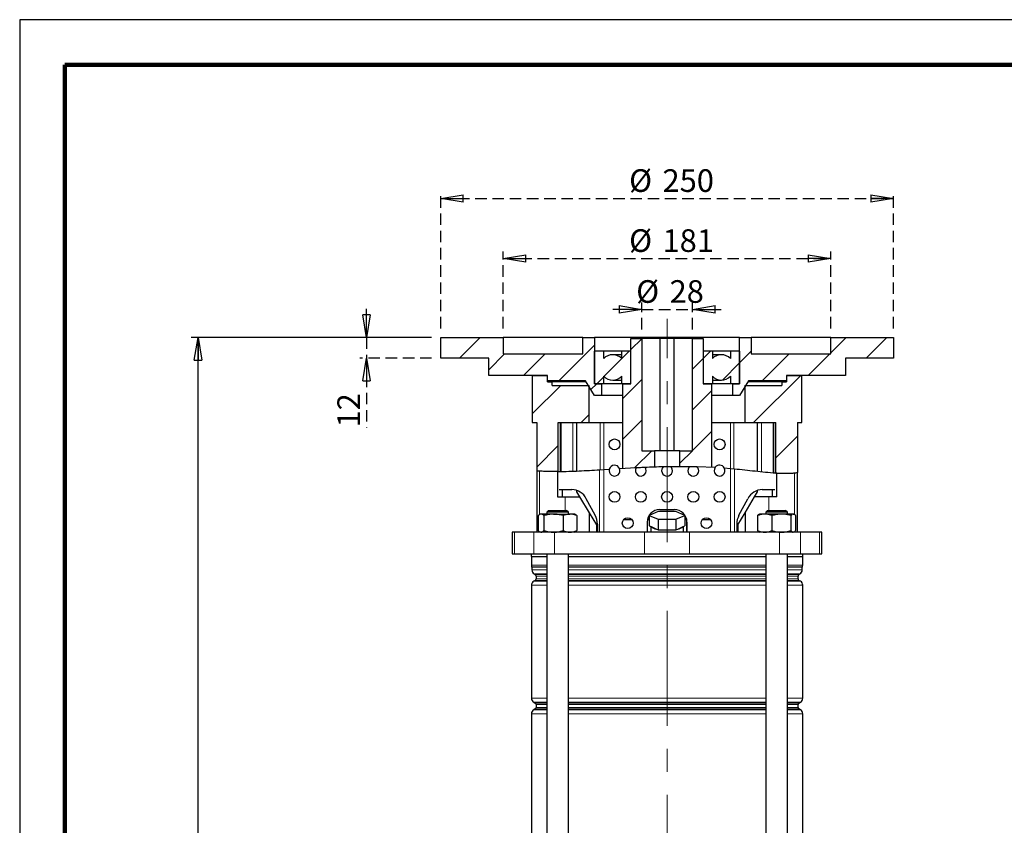
# Model space of a CAD drawing. Units: millimetres. Extents: x -4 to 213, y 0 to 297.
# Drawn here: x 0 to 109, y 208 to 297 of the extents above; entities that cross this region are included whole.
import ezdxf

# ---------------------------------------------------------------- set-up
doc = ezdxf.new("R2010")
doc.units = ezdxf.units.MM
doc.linetypes.add('CENTERX2', pattern=[20.32, 12.7, -2.54, 2.54, -2.54])
doc.linetypes.add('HIDDEN', pattern=[1.905, 1.27, -0.635])
doc.layers.add('FORMAT', color=7, linetype='Continuous')
doc.layers.add('TRATTEGGIO', color=7, linetype='HIDDEN')
doc.styles.add('SLDTEXTSTYLE0', font='TXT', dxfattribs={"width": 0.605})
doc.dimstyles.new('SLDDIMSTYLE0', dxfattribs={"dimtxt": 2.5, "dimasz": 2.5, "dimexe": 0, "dimexo": 0.0625, "dimtad": 1, "dimdec": 0, "dimlfac": 5, "dimrnd": 1e-09, "dimzin": 12, "dimdsep": 46, "dimtxsty": 'SLDTEXTSTYLE0', "dimblk1": 'CLOSED', "dimblk2": 'CLOSED', "dimsah": 1, "dimcen": 0.09, "dimadec": 0, "dimazin": 3, "dimtfac": 1, "dimtdec": 0, "dimtofl": 0, "dimtmove": 0, "dimatfit": 3, "dimldrblk": 'CLOSED', "dimfxl": 0, "dimfrac": 2, "dimtolj": 1, "dimtzin": 12, "dimarcsym": 0})
doc.dimstyles.new('SLDDIMSTYLE1', dxfattribs={"dimtxt": 2.5, "dimasz": 2.5, "dimexe": 0, "dimexo": 0.0625, "dimtad": 1, "dimlfac": 5, "dimrnd": 1e-09, "dimzin": 12, "dimdsep": 46, "dimtxsty": 'SLDTEXTSTYLE0', "dimblk1": 'CLOSED', "dimblk2": 'CLOSED', "dimsah": 1, "dimcen": 0.09, "dimadec": 0, "dimazin": 3, "dimtfac": 1, "dimtofl": 0, "dimtmove": 0, "dimatfit": 3, "dimldrblk": 'CLOSED', "dimfxl": 0, "dimfrac": 2, "dimtolj": 1, "dimtzin": 12, "dimarcsym": 0})
doc.dimstyles.new('SLDDIMSTYLE3', dxfattribs={"dimtxt": 2.5, "dimasz": 2.5, "dimexe": 0, "dimexo": 0.0625, "dimtad": 1, "dimlfac": 5, "dimrnd": 1e-09, "dimzin": 12, "dimdsep": 46, "dimtxsty": 'SLDTEXTSTYLE0', "dimblk1": 'CLOSED', "dimblk2": 'CLOSED', "dimsah": 1, "dimcen": 0.09, "dimadec": 0, "dimazin": 3, "dimtfac": 1, "dimtmove": 0, "dimatfit": 0, "dimldrblk": 'CLOSED', "dimfxl": 0, "dimfrac": 2, "dimtolj": 1, "dimtzin": 12, "dimarcsym": 0})
doc.dimstyles.new('SLDDIMSTYLE4', dxfattribs={"dimtxt": 2.5, "dimasz": 2.5, "dimexe": 0, "dimexo": 0.0625, "dimtad": 1, "dimdec": 0, "dimlfac": 5, "dimrnd": 1e-09, "dimzin": 12, "dimdsep": 46, "dimtxsty": 'SLDTEXTSTYLE0', "dimblk1": 'CLOSED', "dimblk2": 'CLOSED', "dimsah": 1, "dimcen": 0.09, "dimadec": 0, "dimazin": 3, "dimtfac": 1, "dimtdec": 0, "dimtmove": 0, "dimatfit": 0, "dimldrblk": 'CLOSED', "dimfxl": 0, "dimfrac": 2, "dimtolj": 1, "dimtzin": 12, "dimarcsym": 0})
pattern_1 = [(45, (0, 0), (-3.175, 3.175), [])]

# ---------------------------------------------------------------- blocks, each defined once
blk = doc.blocks.new('_Closed')
at = {"color": 0, "linetype": 'ByBlock', "lineweight": -2}
for p, q in [((-1, 0.166667), (0, 0)), ((-1, 0.166667), (-1, -0.166667)), ((0, 0), (-1, -0.166667)), ((0, 0), (-1, 0))]:
    blk.add_line(p, q, dxfattribs=at)
blk = doc.blocks.new('_D')
at = {"layer": 'FORMAT'}
for p, q in [((45.49, 261.9), (18.95, 261.9)), ((19.7, 137.2), (19.7, 261.9)), ((62.92, 137.2), (18.95, 137.2))]:
    blk.add_line(p, q, dxfattribs=at)
at = {"layer": 'FORMAT', "xscale": 2.5, "yscale": 2.5}
for p, rotation in [((19.7, 261.9), 90.0000000000004), ((19.7, 137.2), 270.0000000000004)]:
    blk.add_blockref('_Closed', p, dxfattribs=dict(at, rotation=rotation))
at = {"layer": 'FORMAT', "insert": (16.48, 197.2), "char_height": 2.5, "attachment_point": 1, "rotation": 90, "style": 'SLDTEXTSTYLE0'}
blk.add_mtext('624', dxfattribs=at)
blk = doc.blocks.new('_D_5')
at = {"layer": 'TRATTEGGIO'}
for p, q in [((38.3, 261.9), (38.3, 265.65)), ((45.49, 261.9), (37.55, 261.9)), ((38.3, 261.9), (38.3, 259.6)), ((45.49, 259.6), (37.55, 259.6)), ((38.3, 259.6), (38.3, 251.96))]:
    blk.add_line(p, q, dxfattribs=at)
at = {"layer": 'TRATTEGGIO', "xscale": 2.5, "yscale": 2.5}
for p, rotation in [((38.3, 261.9), 270.0000000000004), ((38.3, 259.6), 90.0000000000004)]:
    blk.add_blockref('_Closed', p, dxfattribs=dict(at, rotation=rotation))
at = {"layer": 'TRATTEGGIO', "insert": (35.08, 251.96), "char_height": 2.5, "attachment_point": 1, "rotation": 90, "style": 'SLDTEXTSTYLE0'}
blk.add_mtext('12', dxfattribs=at)
blk = doc.blocks.new('_D_7')
at = {"layer": 'TRATTEGGIO'}
for p, q in [((68.69, 262.8), (68.69, 265.76)), ((74.29, 262.8), (74.29, 265.76)), ((68.69, 265.01), (64.94, 265.01)), ((68.69, 265.01), (74.29, 265.01)), ((74.29, 265.01), (78.04, 265.01))]:
    blk.add_line(p, q, dxfattribs=at)
at = {"layer": 'TRATTEGGIO', "xscale": 2.5, "yscale": 2.5}
blk.add_blockref('_Closed', (68.69, 265.01), dxfattribs=at)
at = {"layer": 'TRATTEGGIO', "xscale": 2.5, "yscale": 2.5, "rotation": 180.0000000000004}
blk.add_blockref('_Closed', (74.29, 265.01), dxfattribs=at)
at = {"layer": 'TRATTEGGIO', "char_height": 2.5, "attachment_point": 1, "style": 'SLDTEXTSTYLE0'}
for s, insert in [('%%c', (68.08, 268.23)), ('28', (71.77, 268.23))]:
    blk.add_mtext(s, dxfattribs=dict(at, insert=insert))
blk = doc.blocks.new('_D_8')
at = {"layer": 'TRATTEGGIO'}
for p, q in [((53.39, 262.9), (53.39, 271.38)), ((89.59, 262.9), (89.59, 271.38)), ((53.39, 270.63), (89.59, 270.63))]:
    blk.add_line(p, q, dxfattribs=at)
at = {"layer": 'TRATTEGGIO', "xscale": 2.5, "yscale": 2.5, "rotation": 180.0000000000004}
blk.add_blockref('_Closed', (53.39, 270.63), dxfattribs=at)
at = {"layer": 'TRATTEGGIO', "xscale": 2.5, "yscale": 2.5}
blk.add_blockref('_Closed', (89.59, 270.63), dxfattribs=at)
at = {"layer": 'TRATTEGGIO', "char_height": 2.5, "attachment_point": 1, "style": 'SLDTEXTSTYLE0'}
for s, insert in [('%%c', (67.3, 273.85)), ('181', (70.99, 273.85))]:
    blk.add_mtext(s, dxfattribs=dict(at, insert=insert))
blk = doc.blocks.new('_D_9')
at = {"layer": 'TRATTEGGIO'}
for p, q in [((46.49, 262.9), (46.49, 278)), ((96.49, 262.9), (96.49, 278)), ((46.49, 277.25), (96.49, 277.25))]:
    blk.add_line(p, q, dxfattribs=at)
at = {"layer": 'TRATTEGGIO', "xscale": 2.5, "yscale": 2.5, "rotation": 180.0000000000004}
blk.add_blockref('_Closed', (46.49, 277.25), dxfattribs=at)
at = {"layer": 'TRATTEGGIO', "xscale": 2.5, "yscale": 2.5}
blk.add_blockref('_Closed', (96.49, 277.25), dxfattribs=at)
at = {"layer": 'TRATTEGGIO', "char_height": 2.5, "attachment_point": 1, "style": 'SLDTEXTSTYLE0'}
for s, insert in [('%%c', (67.3, 280.48)), ('250', (70.99, 280.48))]:
    blk.add_mtext(s, dxfattribs=dict(at, insert=insert))

msp = doc.modelspace()

# ---------------------------------------------------------------- hatches: boundary and pattern name
at = {"layer": 'TRATTEGGIO', "linetype": 'Continuous', "lineweight": 18}
h = msp.add_hatch(dxfattribs=at)
h.set_pattern_fill('ANSI31', color=256, style=0)
h.paths.add_polyline_path([(62.1916, 261.8997), (62.1916, 260.0997), (53.3916, 260.0997), (53.3916, 261.8997), (46.4916, 261.8997), (46.4916, 259.5997), (51.7916, 259.5997), (51.7916, 257.6997), (58.2916, 257.6997), (58.2916, 257.0997), (62.4916, 257.0997), (63.4916, 255.4997), (64.2416, 255.4997), (64.2416, 256.7997), (63.4916, 256.7997), (63.4916, 261.8997)], flags=0)
h = msp.add_hatch(dxfattribs=at)
h.set_pattern_fill('ANSI31', color=256, style=0)
edge = h.paths.add_edge_path(flags=0)
edge.add_spline(control_points=[(66.5916, 247.4553), (67.7642, 247.523), (68.9264, 247.5816), (70.0916, 247.6208)], knot_values=[0.28508756, 0.28508756, 0.28508756, 0.28508756, 0.3125623, 0.3125623, 0.3125623, 0.3125623], weights=[1, 1, 1, 1], degree=3, periodic=0)
edge.add_line((70.0916, 247.6208), (70.0916, 249.3997))
edge.add_line((70.0916, 249.3997), (68.6916, 249.3997))
edge.add_line((68.6916, 249.3997), (68.6916, 261.7997))
edge.add_line((68.6916, 261.7997), (67.4916, 261.7997))
edge.add_line((67.4916, 261.7997), (67.4916, 256.7997))
edge.add_line((67.4916, 256.7997), (66.5916, 256.7997))
edge.add_line((66.5916, 256.7997), (66.5916, 247.4553))
h = msp.add_hatch(dxfattribs=at)
h.set_pattern_fill('ANSI31', color=256, style=0)
edge = h.paths.add_edge_path(flags=0)
edge.add_line((76.3916, 256.7997), (75.4916, 256.7997))
edge.add_line((75.4916, 256.7997), (75.4916, 261.7997))
edge.add_line((75.4916, 261.7997), (74.2916, 261.7997))
edge.add_line((74.2916, 261.7997), (74.2916, 249.3997))
edge.add_line((74.2916, 249.3997), (72.8916, 249.3997))
edge.add_line((72.8916, 249.3997), (72.8916, 247.6725))
edge.add_spline(control_points=[(72.8916, 247.6725), (74.0415, 247.6743), (75.2041, 247.65), (76.3916, 247.59)], knot_values=[0.33447379, 0.33447379, 0.33447379, 0.33447379, 0.36128696, 0.36128696, 0.36128696, 0.36128696], weights=[1, 1, 1, 1], degree=3, periodic=0)
edge.add_line((76.3916, 247.59), (76.3916, 256.7997))
h = msp.add_hatch(dxfattribs=at)
h.set_pattern_fill('ANSI31', color=256, style=0)
h.paths.add_polyline_path([(79.4916, 261.8997), (79.4916, 256.7997), (78.7416, 256.7997), (78.7416, 255.4997), (79.4916, 255.4997), (80.4916, 257.0997), (84.6916, 257.0997), (84.6916, 257.6997), (91.1916, 257.6997), (91.1916, 259.5997), (96.4916, 259.5997), (96.4916, 261.8997), (89.5916, 261.8997), (89.5916, 260.0997), (80.7916, 260.0997), (80.7916, 261.8997)], flags=0)
h = msp.add_hatch(dxfattribs=at)
h.set_pattern_fill('ANSI31', color=256, style=0)
edge = h.paths.add_edge_path(flags=0)
edge.add_line((64.4916, 256.7997), (64.4916, 257.6199))
edge.add_arc((65.4916, 258.5997), 1.4, 224.415309, 315.584691)
edge.add_line((66.4916, 257.6199), (66.4916, 256.7997))
edge.add_line((66.4916, 256.7997), (67.4916, 256.7997))
edge.add_line((67.4916, 256.7997), (67.4916, 260.3997))
edge.add_line((67.4916, 260.3997), (66.4916, 260.3997))
edge.add_line((66.4916, 260.3997), (66.4916, 259.5795))
edge.add_arc((65.4916, 258.5997), 1.4, 44.415309, 135.584691)
edge.add_line((64.4916, 259.5795), (64.4916, 260.3997))
edge.add_line((64.4916, 260.3997), (63.4916, 260.3997))
edge.add_line((63.4916, 260.3997), (63.4916, 256.7997))
edge.add_line((63.4916, 256.7997), (64.4916, 256.7997))
h = msp.add_hatch(dxfattribs=at)
h.set_pattern_fill('ANSI31', color=256, style=0)
edge = h.paths.add_edge_path(flags=0)
edge.add_line((78.4916, 257.6199), (78.4916, 256.7997))
edge.add_line((78.4916, 256.7997), (79.4916, 256.7997))
edge.add_line((79.4916, 256.7997), (79.4916, 260.3997))
edge.add_line((79.4916, 260.3997), (78.4916, 260.3997))
edge.add_line((78.4916, 260.3997), (78.4916, 259.5795))
edge.add_arc((77.4916, 258.5997), 1.4, 44.415309, 135.584691)
edge.add_line((76.4916, 259.5795), (76.4916, 260.3997))
edge.add_line((76.4916, 260.3997), (75.4916, 260.3997))
edge.add_line((75.4916, 260.3997), (75.4916, 256.7997))
edge.add_line((75.4916, 256.7997), (76.4916, 256.7997))
edge.add_line((76.4916, 256.7997), (76.4916, 257.6199))
edge.add_arc((77.4916, 258.5997), 1.4, 224.415309, 315.584691)
h = msp.add_hatch(dxfattribs=at)
h.set_pattern_fill('Ghisa grigia DIN 201', color=256, style=0, pattern_type=2)
h.set_pattern_definition(pattern_1)
edge = h.paths.add_edge_path(flags=0)
edge.add_line((57.0916, 252.4997), (57.0916, 247.1515))
edge.add_spline(control_points=[(57.0916, 247.1515), (57.8785, 247.1012), (58.6715, 247.0856), (59.4656, 247.0925)], knot_values=[0.21271022, 0.21271022, 0.21271022, 0.21271022, 0.23067114, 0.23067114, 0.23067114, 0.23067114], weights=[1, 1, 1, 1], degree=3, periodic=0)
edge.add_line((59.4656, 247.0925), (59.4656, 252.4997))
edge.add_line((59.4656, 252.4997), (62.8916, 252.4997))
edge.add_line((62.8916, 252.4997), (62.8916, 256.5997))
edge.add_line((62.8916, 256.5997), (58.8206, 256.5997))
edge.add_line((58.8206, 256.5997), (58.8206, 256.9997))
edge.add_line((58.8206, 256.9997), (58.2916, 256.9997))
edge.add_line((58.2916, 256.9997), (58.2916, 257.6997))
edge.add_line((58.2916, 257.6997), (56.6116, 257.6997))
edge.add_line((56.6116, 257.6997), (56.6116, 252.4997))
edge.add_line((56.6116, 252.4997), (57.0916, 252.4997))
h = msp.add_hatch(dxfattribs=at)
h.set_pattern_fill('Ghisa grigia DIN 201', color=256, style=0, pattern_type=2)
h.set_pattern_definition(pattern_1)
edge = h.paths.add_edge_path(flags=0)
edge.add_spline(control_points=[(83.5176, 246.9309), (84.3393, 246.8816), (85.1395, 246.8825), (85.8916, 246.9827)], knot_values=[0.41282725, 0.41282725, 0.41282725, 0.41282725, 0.43063116, 0.43063116, 0.43063116, 0.43063116], weights=[1, 1, 1, 1], degree=3, periodic=0)
edge.add_line((85.8916, 246.9827), (85.8916, 252.4997))
edge.add_line((85.8916, 252.4997), (86.3716, 252.4997))
edge.add_line((86.3716, 252.4997), (86.3716, 257.6997))
edge.add_line((86.3716, 257.6997), (84.6916, 257.6997))
edge.add_line((84.6916, 257.6997), (84.6916, 256.9997))
edge.add_line((84.6916, 256.9997), (84.1626, 256.9997))
edge.add_line((84.1626, 256.9997), (84.1626, 256.5997))
edge.add_line((84.1626, 256.5997), (80.0916, 256.5997))
edge.add_line((80.0916, 256.5997), (80.0916, 252.4997))
edge.add_line((80.0916, 252.4997), (83.5176, 252.4997))
edge.add_line((83.5176, 252.4997), (83.5176, 246.9309))

# ---------------------------------------------------------------- linework, layer by layer
at = {"color": 7, "linetype": 'Continuous', "lineweight": 25}
for p, q in [((210, 297), (0, 297)), ((0, 297), (0, 0)), ((46.4916, 259.5997), (46.4916, 261.8997)), ((46.4916, 261.8997), (53.3916, 261.8997)), ((53.3916, 261.8997), (53.3916, 260.0997)), ((62.1916, 261.8997), (53.3916, 261.8997)), ((62.1916, 260.0997), (62.1916, 261.8997)), ((62.1916, 261.8997), (63.4916, 261.8997)), ((63.4916, 261.8997), (63.4916, 256.7997)), ((79.4916, 261.8997), (63.4916, 261.8997)), ((67.4916, 256.7997), (67.4916, 261.7997)), ((67.4916, 261.7997), (68.6916, 261.7997)), ((68.6916, 261.7997), (68.6916, 249.3997)), ((70.6916, 261.7997), (68.6916, 261.7997)), ((70.6916, 261.7997), (70.6916, 249.3997)), ((72.2916, 261.7997), (70.6916, 261.7997)), ((72.2916, 249.3997), (72.2916, 261.7997)), ((74.2916, 261.7997), (72.2916, 261.7997)), ((74.2916, 249.3997), (74.2916, 261.7997)), ((74.2916, 261.7997), (75.4916, 261.7997)), ((75.4916, 261.7997), (75.4916, 256.7997)), ((79.4916, 256.7997), (79.4916, 261.8997)), ((79.4916, 261.8997), (80.7916, 261.8997)), ((89.5916, 261.8997), (80.7916, 261.8997)), ((80.7916, 261.8997), (80.7916, 260.0997)), ((89.5916, 260.0997), (89.5916, 261.8997)), ((89.5916, 261.8997), (96.4916, 261.8997)), ((96.4916, 261.8997), (96.4916, 259.5997)), ((53.3916, 260.0997), (62.1916, 260.0997)), ((63.4916, 256.7997), (63.4916, 260.3997)), ((64.4916, 260.3997), (63.4916, 260.3997)), ((64.4916, 259.5795), (64.4916, 260.3997)), ((66.4916, 260.3997), (64.4916, 260.3997)), ((66.4916, 259.9997), (65.4916, 259.9997)), ((66.4916, 259.5795), (66.4916, 260.3997)), ((67.4916, 260.3997), (66.4916, 260.3997)), ((67.4916, 256.7997), (67.4916, 260.3997)), ((75.4916, 260.3997), (75.4916, 256.7997)), ((76.4916, 260.3997), (75.4916, 260.3997)), ((78.4916, 260.3997), (76.4916, 260.3997)), ((76.4916, 260.3997), (76.4916, 259.5795)), ((77.4916, 259.9997), (76.4916, 259.9997)), ((78.4916, 260.3997), (78.4916, 259.5795)), ((79.4916, 260.3997), (78.4916, 260.3997)), ((79.4916, 260.3997), (79.4916, 256.7997)), ((80.7916, 260.0997), (89.5916, 260.0997)), ((51.7916, 259.5997), (46.4916, 259.5997)), ((51.7916, 257.6997), (51.7916, 259.5997)), ((91.1916, 259.5997), (91.1916, 257.6997)), ((96.4916, 259.5997), (91.1916, 259.5997)), ((58.2916, 257.6997), (51.7916, 257.6997)), ((56.6116, 257.6997), (56.6116, 252.4997)), ((56.6116, 257.6997), (58.2916, 257.6997)), ((58.2916, 257.0997), (58.2916, 257.6997)), ((58.2916, 256.9997), (58.2916, 257.6997)), ((84.6916, 257.6997), (84.6916, 257.0997)), ((91.1916, 257.6997), (84.6916, 257.6997)), ((84.6916, 257.6997), (84.6916, 256.9997)), ((84.6916, 257.6997), (86.3716, 257.6997)), ((86.3716, 252.4997), (86.3716, 257.6997)), ((62.4916, 257.0997), (58.2916, 257.0997)), ((58.2916, 256.9997), (58.8206, 256.9997)), ((58.8206, 256.5997), (58.8206, 256.9997)), ((62.5541, 256.9997), (58.8206, 256.9997)), ((63.4916, 255.4997), (62.4916, 257.0997)), ((64.4916, 256.7997), (63.4916, 256.7997)), ((63.4916, 256.7997), (64.2416, 256.7997)), ((64.2416, 256.7997), (64.2416, 255.4997)), ((64.4916, 256.7997), (64.4916, 257.6199)), ((66.4916, 256.7997), (64.4916, 256.7997)), ((65.4916, 257.1997), (66.4916, 257.1997)), ((66.4916, 256.7997), (66.4916, 257.6199)), ((67.4916, 256.7997), (66.4916, 256.7997)), ((66.5916, 247.4553), (66.5916, 256.7997)), ((66.5916, 256.7997), (67.4916, 256.7997)), ((76.4916, 256.7997), (75.4916, 256.7997)), ((75.4916, 256.7997), (76.3916, 256.7997)), ((76.3916, 256.7997), (76.3916, 247.59)), ((76.4916, 257.6199), (76.4916, 256.7997)), ((76.4916, 257.1997), (77.4916, 257.1997)), ((78.4916, 256.7997), (76.4916, 256.7997)), ((78.4916, 257.6199), (78.4916, 256.7997)), ((79.4916, 256.7997), (78.4916, 256.7997)), ((78.7416, 255.4997), (78.7416, 256.7997)), ((78.7416, 256.7997), (79.4916, 256.7997)), ((80.4916, 257.0997), (79.4916, 255.4997)), ((84.1626, 256.9997), (80.4291, 256.9997)), ((84.6916, 257.0997), (80.4916, 257.0997)), ((84.1626, 256.9997), (84.1626, 256.5997)), ((84.1626, 256.9997), (84.6916, 256.9997)), ((58.8206, 256.5997), (62.8916, 256.5997)), ((62.8916, 252.4997), (62.8916, 256.5997)), ((80.0916, 256.5997), (80.0916, 252.4997)), ((80.0916, 256.5997), (84.1626, 256.5997)), ((64.2416, 255.4997), (63.4916, 255.4997)), ((66.5916, 255.4997), (64.2416, 255.4997)), ((78.7416, 255.4997), (76.3916, 255.4997)), ((79.4916, 255.4997), (78.7416, 255.4997)), ((56.6116, 252.4997), (57.0916, 252.4997)), ((57.0916, 252.4997), (57.0916, 247.1515)), ((59.4656, 247.0925), (59.4656, 252.4997)), ((59.4656, 252.4997), (62.8916, 252.4997)), ((61.4916, 252.4997), (61.4916, 247.1564)), ((62.8916, 252.4997), (66.5916, 252.4997)), ((76.3916, 252.4997), (80.0916, 252.4997)), ((80.0916, 252.4997), (83.5176, 252.4997)), ((81.4916, 247.1287), (81.4916, 252.4997)), ((83.5176, 246.9309), (83.5176, 252.4997)), ((85.8916, 252.4997), (85.8916, 246.9827)), ((85.8916, 252.4997), (86.3716, 252.4997)), ((68.6916, 249.3997), (70.0916, 249.3997)), ((70.0916, 249.3997), (70.0916, 247.6208)), ((72.8916, 249.3997), (70.0916, 249.3997)), ((72.8916, 247.6725), (72.8916, 249.3997)), ((72.8916, 249.3997), (74.2916, 249.3997)), ((57.0916, 247.1515), (57.0916, 240.3997)), ((59.3857, 247.0919), (59.5801, 247.0944)), ((59.3857, 247.0919), (59.3857, 244.2997)), ((64.0466, 247.2992), (64.4906, 247.3273)), ((64.4906, 247.3273), (65.1153, 247.3664)), ((66.2436, 247.435), (68.0951, 247.5365)), ((71.8714, 247.6642), (74.0137, 247.6657)), ((74.7875, 247.6506), (76.8173, 247.5671)), ((77.81, 247.5019), (78.4927, 247.4474)), ((78.4927, 247.4474), (78.9366, 247.4076)), ((83.5976, 246.9262), (83.4033, 246.9394)), ((83.5976, 244.2997), (83.5976, 246.9262)), ((85.8916, 240.3997), (85.8916, 246.9827)), ((59.6764, 245.0997), (60.9733, 245.0997)), ((59.8916, 245.0997), (59.8916, 244.2997)), ((61.4916, 245.0193), (61.4916, 244.8435)), ((61.4916, 244.8435), (61.8184, 244.2997)), ((81.1649, 244.2997), (81.4916, 244.8435)), ((81.4916, 244.8435), (81.4916, 245.0193)), ((82.01, 245.0997), (83.3069, 245.0997)), ((83.0916, 245.0997), (83.0916, 244.2997)), ((59.3857, 244.2997), (60.2496, 244.2997)), ((60.2496, 244.2997), (61.8184, 244.2997)), ((61.8184, 244.2997), (62.8808, 242.5316)), ((63.5503, 242.2683), (62.5735, 244.0997)), ((79.433, 242.2683), (80.4098, 244.0997)), ((80.1025, 242.5316), (81.1649, 244.2997)), ((82.7337, 244.2997), (81.1649, 244.2997)), ((83.5976, 244.2997), (82.7337, 244.2997)), ((58.4001, 242.7997), (58.2001, 242.5997)), ((58.2001, 242.5997), (58.2001, 242.3997)), ((60.6001, 242.5997), (58.2001, 242.5997)), ((58.4001, 242.7997), (60.4001, 242.7997)), ((60.6001, 242.5997), (60.4001, 242.7997)), ((60.6001, 242.3997), (60.6001, 242.5997)), ((62.8808, 242.5316), (62.8808, 240.3997)), ((62.8808, 242.5316), (63.6811, 241.1997)), ((70.5101, 242.6988), (69.5286, 242.2588)), ((72.4731, 242.6988), (70.5101, 242.6988)), ((70.6916, 242.8997), (72.2916, 242.8997)), ((73.4546, 242.2588), (72.4731, 242.6988)), ((79.3022, 241.1997), (80.1025, 242.5316)), ((80.1025, 242.5316), (80.1025, 240.3997)), ((82.5832, 242.7997), (82.3832, 242.5997)), ((82.3832, 242.5997), (82.3832, 242.3997)), ((82.9268, 242.5997), (82.3832, 242.5997)), ((82.5832, 242.7997), (83.0362, 242.7997)), ((84.7832, 242.5997), (82.9268, 242.5997)), ((83.0362, 242.7997), (84.5832, 242.7997)), ((84.7832, 242.5997), (84.5832, 242.7997)), ((84.7832, 242.3997), (84.7832, 242.5997)), ((57.2695, 242.23), (57.2695, 240.5694)), ((57.5001, 242.3997), (57.4204, 242.3537)), ((57.5756, 242.3997), (57.5001, 242.3997)), ((58.947, 242.3997), (57.5756, 242.3997)), ((57.8817, 242.23), (57.8817, 240.5694)), ((58.947, 242.3997), (60.7715, 242.3997)), ((60.0123, 242.23), (60.0123, 240.5694)), ((61.3001, 242.3997), (60.7715, 242.3997)), ((61.3798, 242.3537), (61.3001, 242.3997)), ((61.5308, 242.23), (61.5308, 240.5694)), ((66.6944, 241.7997), (67.5889, 241.7997)), ((69.2916, 241.4997), (69.2916, 240.3997)), ((69.3242, 241.7997), (69.5286, 241.7997)), ((69.5286, 242.2588), (70.5101, 241.8188)), ((69.5286, 242.2588), (69.5286, 241.0997)), ((70.5101, 241.8188), (72.4731, 241.8188)), ((70.5101, 241.8188), (70.5101, 240.6597)), ((72.4731, 241.8188), (73.4546, 242.2588)), ((72.4731, 241.8188), (72.4731, 240.6597)), ((73.4546, 242.2588), (73.4546, 241.0997)), ((73.4546, 241.7997), (73.6591, 241.7997)), ((73.6916, 241.4997), (73.6916, 240.3997)), ((73.6916, 240.3997), (73.6916, 241.4997)), ((75.3944, 241.7997), (76.2889, 241.7997)), ((81.4764, 242.23), (81.4764, 240.5694)), ((81.6832, 242.3997), (81.624, 242.3655)), ((82.2682, 242.3997), (81.6832, 242.3997)), ((84.1134, 242.3997), (82.2682, 242.3997)), ((83.06, 242.23), (83.06, 240.5694)), ((85.4284, 242.3997), (84.1134, 242.3997)), ((85.1668, 242.23), (85.1668, 240.5694)), ((85.4284, 242.3997), (85.4832, 242.3997)), ((85.5424, 242.3655), (85.4832, 242.3997)), ((85.6899, 242.23), (85.6899, 240.5694)), ((54.3916, 240.3997), (54.3916, 237.9997)), ((54.6539, 240.3997), (54.3916, 240.3997)), ((56.7631, 240.3997), (54.6539, 240.3997)), ((59.0738, 240.3997), (56.7631, 240.3997)), ((57.4213, 240.4452), (57.5001, 240.3997)), ((68.9967, 240.3997), (59.0738, 240.3997)), ((61.3001, 240.3997), (61.379, 240.4452)), ((63.6811, 241.1997), (63.6811, 240.3997)), ((63.7979, 241.2683), (63.7979, 240.3997)), ((73.9866, 240.3997), (68.9967, 240.3997)), ((69.5286, 241.0997), (69.7236, 241.0123)), ((69.6916, 241.0266), (69.6916, 240.3997)), ((69.7236, 241.0123), (70.3152, 240.7471)), ((70.3152, 240.7471), (70.5101, 240.6597)), ((70.5101, 240.6597), (70.9, 240.6597)), ((70.9, 240.6597), (72.0832, 240.6597)), ((72.0832, 240.6597), (72.4731, 240.6597)), ((72.4731, 240.6597), (72.6681, 240.7471)), ((72.6681, 240.7471), (73.2597, 241.0123)), ((73.2597, 241.0123), (73.4546, 241.0997)), ((73.2916, 240.3997), (73.2916, 241.0266)), ((83.9095, 240.3997), (73.9866, 240.3997)), ((79.1854, 241.2683), (79.1854, 240.3997)), ((79.3022, 241.1997), (79.3022, 240.3997)), ((81.6238, 240.434), (81.6832, 240.3997)), ((86.2202, 240.3997), (83.9095, 240.3997)), ((85.4832, 240.3997), (85.5426, 240.434)), ((88.3294, 240.3997), (86.2202, 240.3997)), ((88.5916, 240.3997), (88.3294, 240.3997)), ((88.5916, 237.9997), (88.5916, 240.3997)), ((54.3916, 237.9997), (54.6539, 237.9997)), ((54.6539, 237.9997), (56.7631, 237.9997)), ((56.4916, 237.9997), (56.4916, 237.6997)), ((56.4916, 237.6997), (58.2001, 237.6997)), ((56.5116, 237.6997), (56.5116, 236.7702)), ((56.7631, 237.9997), (59.0738, 237.9997)), ((58.2001, 237.9997), (58.2001, 144.4997)), ((59.0738, 237.9997), (68.9967, 237.9997)), ((60.6001, 144.2997), (60.6001, 237.9997)), ((60.6001, 237.6997), (82.3832, 237.6997)), ((68.9967, 237.9997), (73.9866, 237.9997)), ((73.9866, 237.9997), (83.9095, 237.9997)), ((82.3832, 237.9997), (82.3832, 144.2997)), ((83.9095, 237.9997), (86.2202, 237.9997)), ((84.7832, 144.4997), (84.7832, 237.9997)), ((84.7832, 237.6997), (86.4916, 237.6997)), ((86.2202, 237.9997), (88.3294, 237.9997)), ((86.4716, 236.7702), (86.4716, 237.6997)), ((86.4916, 237.6997), (86.4916, 237.9997)), ((88.3294, 237.9997), (88.5916, 237.9997)), ((56.5616, 236.5304), (56.5616, 236.2267)), ((86.4216, 236.2267), (86.4216, 236.5304)), ((56.9316, 235.0749), (56.7616, 234.9768)), ((56.8116, 235.7937), (56.9316, 235.7244)), ((57.0316, 235.5512), (57.0316, 235.2481)), ((85.9516, 235.2481), (85.9516, 235.5512)), ((86.0516, 235.7244), (86.1716, 235.7937)), ((86.2216, 234.9768), (86.0516, 235.0749)), ((56.5116, 234.5438), (56.5116, 222.0556)), ((86.4716, 222.0556), (86.4716, 234.5438)), ((56.7616, 221.6226), (56.9316, 221.5244)), ((56.9316, 220.8749), (56.7616, 220.7768)), ((57.0316, 221.3512), (57.0316, 221.0481)), ((85.9516, 221.0481), (85.9516, 221.3512)), ((86.0516, 221.5244), (86.2216, 221.6226)), ((86.2216, 220.7768), (86.0516, 220.8749)), ((56.5116, 220.3438), (56.5116, 160.1556)), ((86.4716, 160.1556), (86.4716, 220.3438))]:
    msp.add_line(p, q, dxfattribs=at)
at = {"color": 7, "linetype": 'Continuous', "lineweight": 140}
for p, q in [((205, 292), (5, 292)), ((5, 292), (5, 5))]:
    msp.add_line(p, q, dxfattribs=at)
at = {"color": 8, "linetype": 'Continuous', "lineweight": 18}
for p, q in [((59.6916, 252.4997), (59.6916, 247.0991)), ((59.793, 252.4997), (59.793, 247.1024)), ((61.0773, 252.4997), (61.0773, 247.1432)), ((64.1079, 247.3031), (64.1079, 252.4997)), ((64.4906, 252.4997), (64.4906, 247.3273)), ((78.4927, 247.4474), (78.4927, 252.4997)), ((78.8754, 252.4997), (78.8754, 247.4131)), ((81.906, 252.4997), (81.906, 247.088)), ((83.1903, 252.4997), (83.1903, 246.962)), ((83.2916, 252.4997), (83.2916, 246.9521)), ((57.416, 247.1328), (57.416, 242.3499)), ((64.0466, 240.3997), (64.0466, 247.2992)), ((64.4906, 247.3273), (64.4906, 240.3997)), ((78.4927, 240.3997), (78.4927, 247.4474)), ((78.9366, 247.4076), (78.9366, 240.3997)), ((85.5673, 246.9458), (85.5673, 242.3687)), ((60.2496, 244.2997), (60.2496, 242.7997)), ((82.7337, 244.2997), (82.7337, 242.7997)), ((54.6539, 240.3997), (54.6539, 237.9997)), ((56.7631, 240.3997), (56.7631, 237.9997)), ((59.0738, 240.3997), (59.0738, 237.9997)), ((68.9967, 240.3997), (68.9967, 237.9997)), ((73.9866, 240.3997), (73.9866, 237.9997)), ((83.9095, 240.3997), (83.9095, 237.9997)), ((86.2202, 240.3997), (86.2202, 237.9997)), ((88.3294, 240.3997), (88.3294, 237.9997)), ((56.5116, 236.7702), (58.2001, 236.7702)), ((56.5533, 236.5704), (58.2001, 236.5704)), ((58.2001, 236.5304), (56.5616, 236.5304)), ((56.5616, 236.2267), (58.2001, 236.2267)), ((60.6001, 236.7702), (71.4916, 236.7702)), ((60.6001, 236.5704), (82.3832, 236.5704)), ((71.4916, 236.5304), (60.6001, 236.5304)), ((60.6001, 236.2267), (82.3832, 236.2267)), ((71.4916, 236.7702), (82.3832, 236.7702)), ((82.3832, 236.5304), (71.4916, 236.5304)), ((84.7832, 236.7702), (86.4716, 236.7702)), ((84.7832, 236.5704), (86.43, 236.5704)), ((86.4216, 236.5304), (84.7832, 236.5304)), ((84.7832, 236.2267), (86.4216, 236.2267)), ((56.7616, 234.9768), (58.2001, 234.9768)), ((58.2001, 235.7937), (56.8116, 235.7937)), ((56.9316, 235.7244), (58.2001, 235.7244)), ((58.2001, 235.0749), (56.9316, 235.0749)), ((58.2001, 235.5512), (57.0316, 235.5512)), ((57.0316, 235.2481), (58.2001, 235.2481)), ((71.4916, 235.7937), (60.6001, 235.7937)), ((60.6001, 235.7244), (82.3832, 235.7244)), ((71.4916, 235.5512), (60.6001, 235.5512)), ((60.6001, 235.2481), (71.4916, 235.2481)), ((71.4916, 235.0749), (60.6001, 235.0749)), ((60.6001, 234.9768), (82.3832, 234.9768)), ((82.3832, 235.7937), (71.4916, 235.7937)), ((82.3832, 235.5512), (71.4916, 235.5512)), ((71.4916, 235.2481), (82.3832, 235.2481)), ((82.3832, 235.0749), (71.4916, 235.0749)), ((86.1716, 235.7937), (84.7832, 235.7937)), ((84.7832, 235.7244), (86.0516, 235.7244)), ((85.9516, 235.5512), (84.7832, 235.5512)), ((84.7832, 235.2481), (85.9516, 235.2481)), ((86.0516, 235.0749), (84.7832, 235.0749)), ((84.7832, 234.9768), (86.2216, 234.9768)), ((58.2001, 234.5438), (56.5116, 234.5438)), ((82.3832, 234.5438), (60.6001, 234.5438)), ((86.4716, 234.5438), (84.7832, 234.5438)), ((56.5116, 222.0556), (58.2001, 222.0556)), ((60.6001, 222.0556), (82.3832, 222.0556)), ((84.7832, 222.0556), (86.4716, 222.0556)), ((58.2001, 221.6226), (56.7616, 221.6226)), ((56.7616, 220.7768), (58.2001, 220.7768)), ((56.9316, 221.5244), (58.2001, 221.5244)), ((58.2001, 220.8749), (56.9316, 220.8749)), ((58.2001, 221.3512), (57.0316, 221.3512)), ((57.0316, 221.0481), (58.2001, 221.0481)), ((71.4916, 221.6226), (60.6001, 221.6226)), ((60.6001, 221.5244), (82.3832, 221.5244)), ((71.4916, 221.3512), (60.6001, 221.3512)), ((60.6001, 221.0481), (71.4916, 221.0481)), ((71.4916, 220.8749), (60.6001, 220.8749)), ((60.6001, 220.7768), (82.3832, 220.7768)), ((82.3832, 221.6226), (71.4916, 221.6226)), ((82.3832, 221.3512), (71.4916, 221.3512)), ((71.4916, 221.0481), (82.3832, 221.0481)), ((82.3832, 220.8749), (71.4916, 220.8749)), ((86.2216, 221.6226), (84.7832, 221.6226)), ((84.7832, 221.5244), (86.0516, 221.5244)), ((85.9516, 221.3512), (84.7832, 221.3512)), ((84.7832, 221.0481), (85.9516, 221.0481)), ((86.0516, 220.8749), (84.7832, 220.8749)), ((84.7832, 220.7768), (86.2216, 220.7768)), ((58.2001, 220.3438), (56.5116, 220.3438)), ((82.3832, 220.3438), (60.6001, 220.3438)), ((86.4716, 220.3438), (84.7832, 220.3438))]:
    msp.add_line(p, q, dxfattribs=at)
at = {"color": 7, "linetype": 'Continuous', "lineweight": 25}
for centre in [(65.6916, 250.0997), (77.2916, 250.0997), (65.6916, 244.2997), (68.5916, 244.2997), (71.4916, 244.2997), (74.3916, 244.2997), (77.2916, 244.2997), (67.1416, 241.3997), (75.8416, 241.3997)]:
    msp.add_circle(centre, 0.6, dxfattribs=at)
for centre, radius, start, end in [((65.4916, 258.5997), 1.4, 44.415309, 135.584691), ((77.4916, 258.5997), 1.4, 44.415309, 135.584691), ((65.4916, 258.5997), 1.4, 224.415309, 315.584691), ((77.4916, 258.5997), 1.4, 224.415309, 315.584691), ((65.6916, 247.1997), 0.6, 163.865791, 23.092087), ((65.6916, 247.1997), 0.6, 23.092087, 163.865791), ((68.5916, 247.1997), 0.6, 145.842612, 39.464252), ((71.4916, 247.1997), 0.6, 131.440255, 50.7325), ((74.3916, 247.1997), 0.6, 129.039922, 48.719958), ((77.2916, 247.1997), 0.6, 142.239935, 30.242874), ((77.2916, 247.1997), 0.6, 30.242874, 142.239935), ((59.677, 245.2743), 0.1746, 236.29572, 269.825102), ((60.9433, 243.2715), 1.8284, 26.933174, 89.062699), ((82.0399, 243.2715), 1.8284, 90.937301, 153.066826), ((83.3063, 245.2743), 0.1746, 270.174887, 303.702818), ((70.6916, 241.4997), 1.4, 90, 180), ((72.2916, 241.4997), 1.4, 0, 90), ((61.6704, 241.2723), 2.1275, 359.892982, 27.915417), ((81.3129, 241.2723), 2.1275, 152.084583, 180.107018), ((70.4446, 241.8282), 1.0889, 228.533637, 263.174146), ((71.4916, 247.378), 6.7443, 264.967553, 275.032447), ((72.5387, 241.8282), 1.0889, 276.825854, 311.466363), ((57.0116, 236.7702), 0.5, 180, 203.556464), ((56.4616, 236.5304), 0.1, 0, 23.556464), ((57.0616, 236.2267), 0.5, 180, 240), ((85.9216, 236.2267), 0.5, 300, 0), ((86.5216, 236.5304), 0.1, 156.443536, 180), ((85.9716, 236.7702), 0.5, 336.443536, 0), ((57.0116, 234.5438), 0.5, 120, 180), ((56.8316, 235.5512), 0.2, 0, 60), ((56.8316, 235.2481), 0.2, 300, 0), ((86.1516, 235.5512), 0.2, 120, 180), ((86.1516, 235.2481), 0.2, 180, 240), ((85.9716, 234.5438), 0.5, 0, 60), ((57.0116, 222.0556), 0.5, 180, 240), ((85.9716, 222.0556), 0.5, 300, 0), ((57.0116, 220.3438), 0.5, 120, 180), ((56.8316, 221.3512), 0.2, 0, 60), ((56.8316, 221.0481), 0.2, 300, 0), ((86.1516, 221.3512), 0.2, 120, 180), ((86.1516, 221.0481), 0.2, 180, 240), ((85.9716, 220.3438), 0.5, 0, 60)]:
    msp.add_arc(centre, radius, start, end, dxfattribs=at)
for points, knots in [([(57.416, 247.1328), (57.3216, 247.138), (57.1325, 247.1486), (57.1053, 247.1506), (57.0916, 247.1515)], [0, 0, 0, 0, 0.49872688, 1, 1, 1, 1]), ([(59.3857, 247.0919), (59.2468, 247.0914), (58.9059, 247.0901), (58.4341, 247.0962), (57.9951, 247.1076), (57.6664, 247.1204), (57.4887, 247.129), (57.4324, 247.1319), (57.416, 247.1328)], [0, 0, 0, 0, 0.13485879, 0.33082386, 0.52679133, 0.72308921, 0.91938604, 1, 1, 1, 1]), ([(59.4916, 247.0928), (60.2511, 247.1118), (61.7706, 247.1499), (63.2878, 247.2494), (64.0466, 247.2992)], [0, 0, 0, 0, 0.49979338, 1, 1, 1, 1]), ([(68.1082, 247.537), (68.1484, 247.5391), (68.3755, 247.5506), (68.6944, 247.566), (68.992, 247.5781), (69.0437, 247.5802)], [0, 0, 0, 0, 0.15073738, 0.85234457, 1, 1, 1, 1]), ([(69.0549, 247.581), (69.3978, 247.595), (70.0775, 247.6228), (70.7576, 247.6406), (71.0945, 247.6495)], [0, 0, 0, 0, 0.50450301, 1, 1, 1, 1]), ([(71.1105, 247.6493), (71.1502, 247.6504), (71.3972, 247.6571), (71.6478, 247.6604), (71.8581, 247.6633)], [0, 0, 0, 0, 0.16037647, 1, 1, 1, 1]), ([(74.0312, 247.6645), (74.1369, 247.6633), (74.4105, 247.66), (74.6386, 247.6539), (74.7786, 247.6501)], [0, 0, 0, 0, 0.38623726, 1, 1, 1, 1]), ([(78.9366, 247.4076), (79.6952, 247.3214), (81.2123, 247.149), (82.7319, 247.0046), (83.4916, 246.9324)], [0, 0, 0, 0, 0.50002865, 1, 1, 1, 1]), ([(83.5976, 246.9262), (83.732, 246.9195), (84.0665, 246.9029), (84.5333, 246.8966), (84.9719, 246.9048), (85.3026, 246.923), (85.4888, 246.9384), (85.5482, 246.944), (85.5673, 246.9458)], [0, 0, 0, 0, 0.13052334, 0.32459029, 0.51866953, 0.71323239, 0.90779562, 1, 1, 1, 1]), ([(85.5673, 246.9458), (85.6617, 246.9559), (85.8508, 246.9763), (85.878, 246.9806), (85.8916, 246.9827)], [0, 0, 0, 0, 0.49872047, 1, 1, 1, 1]), ([(57.5756, 242.3997), (57.5683, 242.3995), (57.5134, 242.3979), (57.4098, 242.3609), (57.3165, 242.2739), (57.2695, 242.23)], [0, 0, 0, 0, 0.07009183, 0.53078536, 1, 1, 1, 1]), ([(57.8817, 242.23), (57.832, 242.2774), (57.7317, 242.3731), (57.6279, 242.3908), (57.5756, 242.3997)], [0, 0, 0, 0, 0.49545796, 1, 1, 1, 1]), ([(58.947, 242.3997), (58.9218, 242.3995), (58.7305, 242.3979), (58.37, 242.3609), (58.0455, 242.2739), (57.8817, 242.23)], [0, 0, 0, 0, 0.07009183, 0.53078536, 1, 1, 1, 1]), ([(60.0123, 242.23), (59.8393, 242.2774), (59.4901, 242.3731), (59.1292, 242.3908), (58.947, 242.3997)], [0, 0, 0, 0, 0.495457963, 1, 1, 1, 1]), ([(60.7715, 242.3997), (60.7085, 242.3976), (60.4516, 242.389), (60.2012, 242.2984), (60.0123, 242.23)], [0, 0, 0, 0, 0.24540504, 1, 1, 1, 1]), ([(61.5308, 242.23), (61.4743, 242.2528), (61.227, 242.3526), (60.9699, 242.3792), (60.7715, 242.3997)], [0, 0, 0, 0, 0.22822001, 1, 1, 1, 1]), ([(61.3787, 242.3518), (61.3821, 242.3507), (61.4338, 242.3332), (61.4839, 242.2798), (61.5308, 242.23)], [0, 0, 0, 0, 0.06482738, 1, 1, 1, 1]), ([(82.2682, 242.3997), (82.0613, 242.3792), (81.7932, 242.3526), (81.5353, 242.2528), (81.4764, 242.23)], [0, 0, 0, 0, 0.77177999, 1, 1, 1, 1]), ([(81.4764, 242.23), (81.5187, 242.282), (81.5682, 242.3429), (81.6193, 242.3585), (81.6267, 242.3608)], [0, 0, 0, 0, 0.855624855, 1, 1, 1, 1]), ([(83.06, 242.23), (82.863, 242.2984), (82.6019, 242.389), (82.3339, 242.3976), (82.2682, 242.3997)], [0, 0, 0, 0, 0.75459496, 1, 1, 1, 1]), ([(84.1134, 242.3997), (84.0884, 242.3995), (83.8993, 242.3979), (83.5428, 242.3609), (83.2219, 242.2739), (83.06, 242.23)], [0, 0, 0, 0, 0.07009183, 0.53078536, 1, 1, 1, 1]), ([(85.1668, 242.23), (84.9957, 242.2774), (84.6504, 242.3731), (84.2935, 242.3908), (84.1134, 242.3997)], [0, 0, 0, 0, 0.49545796, 1, 1, 1, 1]), ([(85.4284, 242.3997), (85.4222, 242.3995), (85.3752, 242.3979), (85.2867, 242.3609), (85.207, 242.2739), (85.1668, 242.23)], [0, 0, 0, 0, 0.07009183, 0.53078536, 1, 1, 1, 1]), ([(85.6899, 242.23), (85.6475, 242.2774), (85.5617, 242.3731), (85.4731, 242.3908), (85.4284, 242.3997)], [0, 0, 0, 0, 0.495457963, 1, 1, 1, 1]), ([(57.2695, 240.5694), (57.3189, 240.5156), (57.369, 240.4611), (57.4208, 240.4458), (57.4215, 240.4456)], [0, 0, 0, 0, 0.986794072, 1, 1, 1, 1]), ([(57.5756, 240.3997), (57.5828, 240.3999), (57.6378, 240.4014), (57.7414, 240.4385), (57.8347, 240.5255), (57.8817, 240.5694)], [0, 0, 0, 0, 0.070091827, 0.530785361, 1, 1, 1, 1]), ([(57.8817, 240.5694), (58.0547, 240.5219), (58.4039, 240.4262), (58.7649, 240.4086), (58.947, 240.3997)], [0, 0, 0, 0, 0.49545796, 1, 1, 1, 1]), ([(58.947, 240.3997), (58.9723, 240.3999), (59.1635, 240.4014), (59.5241, 240.4385), (59.8486, 240.5255), (60.0123, 240.5694)], [0, 0, 0, 0, 0.07009183, 0.53078536, 1, 1, 1, 1]), ([(60.0123, 240.5694), (60.2012, 240.501), (60.4516, 240.4103), (60.7085, 240.4018), (60.7715, 240.3997)], [0, 0, 0, 0, 0.75459496, 1, 1, 1, 1]), ([(60.7715, 240.3997), (60.9699, 240.4202), (61.227, 240.4467), (61.4743, 240.5466), (61.5308, 240.5694)], [0, 0, 0, 0, 0.77177999, 1, 1, 1, 1]), ([(61.5308, 240.5694), (61.4813, 240.5156), (61.4312, 240.4611), (61.3794, 240.4458), (61.3787, 240.4456)], [0, 0, 0, 0, 0.986794072, 1, 1, 1, 1]), ([(81.4764, 240.5694), (81.5353, 240.5466), (81.7932, 240.4467), (82.0613, 240.4202), (82.2682, 240.3997)], [0, 0, 0, 0, 0.22822001, 1, 1, 1, 1]), ([(81.6267, 240.439), (81.617, 240.4425), (81.5659, 240.4611), (81.5165, 240.5209), (81.4764, 240.5694)], [0, 0, 0, 0, 0.189527174, 1, 1, 1, 1]), ([(82.2682, 240.3997), (82.3339, 240.4018), (82.6019, 240.4103), (82.863, 240.501), (83.06, 240.5694)], [0, 0, 0, 0, 0.24540504, 1, 1, 1, 1]), ([(83.06, 240.5694), (83.2311, 240.5219), (83.5763, 240.4262), (83.9333, 240.4086), (84.1134, 240.3997)], [0, 0, 0, 0, 0.49545796, 1, 1, 1, 1]), ([(84.1134, 240.3997), (84.1383, 240.3999), (84.3274, 240.4014), (84.6839, 240.4385), (85.0048, 240.5255), (85.1668, 240.5694)], [0, 0, 0, 0, 0.07009183, 0.53078536, 1, 1, 1, 1]), ([(85.1668, 240.5694), (85.2092, 240.5219), (85.295, 240.4262), (85.3836, 240.4086), (85.4284, 240.3997)], [0, 0, 0, 0, 0.49545796, 1, 1, 1, 1]), ([(85.5397, 240.439), (85.5493, 240.4425), (85.6004, 240.4611), (85.6499, 240.5209), (85.6899, 240.5694)], [0, 0, 0, 0, 0.18952717, 1, 1, 1, 1])]:
    msp.add_open_spline(points, degree=3, knots=knots, dxfattribs=at)
at = {"layer": 'TRATTEGGIO', "linetype": 'CENTERX2', "lineweight": 18}
msp.add_line((71.4916, 137.7136), (71.4916, 263.9522), dxfattribs=at)

# ---------------------------------------------------------------- dimensions: what is measured, and where the dimension line sits
at = {"layer": 'FORMAT'}
dim = msp.add_linear_dim(base=(19.7030347121, 261.8996662397), p1=(63.9233692728, 137.1996662397), p2=(46.4916408079, 261.8996662397), angle=90, dimstyle='SLDDIMSTYLE0', dxfattribs=at)
dim.commit()
dim.dimension.update_dxf_attribs({"geometry": '_D', "text_midpoint": (19.7030347121, 199.5496662397), "dimtype": 160})
at = {"layer": 'TRATTEGGIO'}
for base, p1, p2, dimstyle, picture, middle in [((96.4916, 277.254), (46.4916, 261.8997), (96.4916, 261.8997), 'SLDDIMSTYLE1', '_D_9', (71.4916, 277.254)), ((89.5916, 270.6286), (53.3916, 261.8997), (89.5916, 261.8997), 'SLDDIMSTYLE1', '_D_8', (71.4916, 270.6286)), ((74.2916, 265.0099), (68.6916, 261.7997), (74.2916, 261.7997), 'SLDDIMSTYLE3', '_D_7', (71.4916, 265.0099))]:
    dim = msp.add_linear_dim(base=base, p1=p1, p2=p2, text='%%c<>', dimstyle=dimstyle, dxfattribs=at)
    dim.commit()
    dim.dimension.update_dxf_attribs({"geometry": picture, "text_midpoint": middle, "dimtype": 160})
dim = msp.add_linear_dim(base=(38.3017109008, 259.5996662397), p1=(46.4916408079, 261.8996662397), p2=(46.4916408079, 259.5996662397), angle=90, dimstyle='SLDDIMSTYLE4', dxfattribs=at)
dim.commit()
dim.dimension.update_dxf_attribs({"geometry": '_D_5', "text_midpoint": (38.3017109008, 253.5286719883), "dimtype": 160})

doc.saveas('drawing.dxf')
